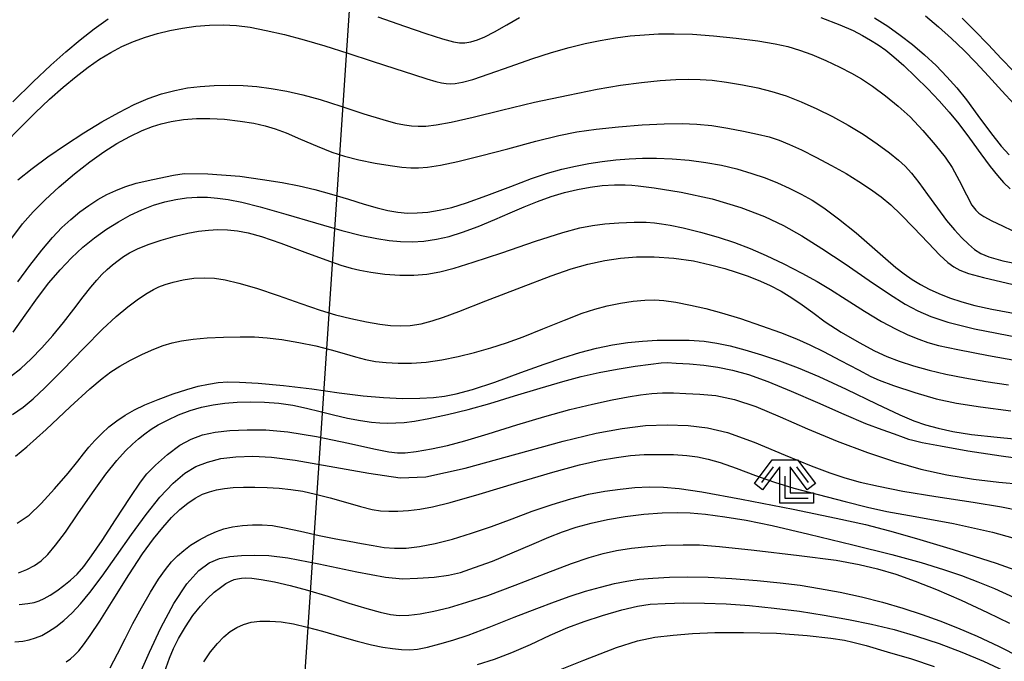
# Model space of a CAD drawing. Extents: x -2000 to 0, y 103500 to 105000.
# Drawn here: x -845 to -750, y 104010 to 104072 of the extents above; entities that cross this region are included whole.
import ezdxf

# ---------------------------------------------------------------- set-up
doc = ezdxf.new("R2010")
doc.units = 0
doc.header["$MEASUREMENT"] = 0
doc.layers.get('0').update_dxf_attribs({"color": 50, "linetype": 'CONTINUOUS'})
for name, color, linetype in [('4265000', 2, 'CONTINUOUS'), ('6333000', 90, 'CONTINUOUS'), ('7101000', 20, 'CONTINUOUS'), ('7102000', 40, 'CONTINUOUS'), ('CLIP_BOX', 4, 'CONTINUOUS')]:
    doc.layers.add(name, color=color, linetype=linetype)

# ---------------------------------------------------------------- blocks, each defined once
blk = doc.blocks.new('633300')
at = {"linetype": 'Continuous', "flags": 128}
for points in [[(-0.45, 0.6), (-0.9, 0)], [(0.45, 0.6), (0.9, 0)], [(0, 0.25), (0, -0.6), (0.9, -0.6)]]:
    blk.add_lwpolyline(points, dxfattribs=at)
at = {"layer": 'CLIP_BOX', "flags": 128}
blk.add_lwpolyline([(-0.49, 0.88), (0.49, 0.88), (1.18, -0.04), (0.86, -0.28), (0.2, 0.6), (0.2, -0.4), (1.1, -0.4), (1.1, -0.8), (-0.2, -0.8), (-0.2, 0.6), (-0.86, -0.28), (-1.18, -0.04), (-0.49, 0.88)], dxfattribs=at)

msp = doc.modelspace()

# ---------------------------------------------------------------- linework, layer by layer
at = {"layer": '4265000'}
msp.add_lwpolyline([(-869.12, 103500), (-842.61, 103598.71), (-826.44, 103872.06), (-823, 103924.96), (-786.67, 104466.86), (-759.14, 104888.29), (-830.36, 105000)], dxfattribs=at)
at = {"layer": '7101000'}
for points in [[(-845.61, 104063.96), (-843.65, 104065.88), (-841.94, 104067.49), (-840.49, 104068.8), (-839.12, 104069.95), (-837.76, 104071), (-836.39, 104071.97)], [(-810.36, 104072.17), (-807.8, 104071.27), (-805.74, 104070.56), (-804.1, 104070.04), (-803.04, 104069.75), (-802.46, 104069.65), (-801.96, 104069.67), (-801.37, 104069.76), (-800.74, 104069.94), (-800.03, 104070.24), (-799.08, 104070.73), (-797.91, 104071.4), (-796.68, 104072.1)], [(-767.59, 104072.09), (-765.75, 104071.4), (-764.47, 104070.84), (-763.55, 104070.38), (-762.77, 104069.93), (-762.03, 104069.45), (-761.31, 104068.94), (-760.54, 104068.32), (-759.57, 104067.46), (-758.42, 104066.37), (-757.24, 104065.21), (-756.16, 104064.07), (-755.18, 104062.97), (-754.24, 104061.83), (-753.21, 104060.45), (-752.12, 104058.94), (-751.21, 104057.71), (-750.53, 104056.85), (-749.92, 104056.17), (-749.3, 104055.56)], [(-845.59, 104041.72), (-844.41, 104043.38), (-843.22, 104045.04), (-842.12, 104046.48), (-841.05, 104047.76), (-839.96, 104048.91), (-838.85, 104049.93), (-837.72, 104050.84), (-836.57, 104051.66), (-835.42, 104052.38), (-834.27, 104053.01), (-833.14, 104053.54), (-832.02, 104053.98), (-830.93, 104054.31), (-829.86, 104054.54), (-828.83, 104054.69), (-827.81, 104054.75), (-826.82, 104054.75), (-825.85, 104054.68), (-824.8, 104054.53), (-823.49, 104054.27), (-821.72, 104053.82), (-819.26, 104053.13), (-816.38, 104052.28), (-813.84, 104051.56), (-811.93, 104051.07), (-810.47, 104050.76), (-809.28, 104050.57), (-808.18, 104050.47), (-807.06, 104050.45), (-805.91, 104050.53), (-804.71, 104050.71), (-803.48, 104050.98), (-802.17, 104051.38), (-800.68, 104051.93), (-799.07, 104052.61), (-797.57, 104053.26), (-796.23, 104053.83), (-794.94, 104054.35), (-793.63, 104054.81), (-792.34, 104055.2), (-791.08, 104055.51), (-789.86, 104055.73), (-788.68, 104055.88), (-787.5, 104055.94), (-786.46, 104055.94), (-785.82, 104055.92), (-785.23, 104055.86), (-783.68, 104055.66), (-781.05, 104055.25), (-778.08, 104054.6), (-775.29, 104053.77), (-773.01, 104052.91), (-771.18, 104052.02), (-769.42, 104051.02), (-767.47, 104049.8), (-765.24, 104048.32), (-762.91, 104046.72), (-760.93, 104045.39), (-759.43, 104044.45), (-758.2, 104043.78), (-756.95, 104043.24), (-755.32, 104042.7), (-752.74, 104042.05), (-748.43, 104041.23)], [(-845.08, 104018.49), (-844.25, 104018.81), (-843.52, 104019.2), (-842.87, 104019.67), (-842.23, 104020.28), (-841.49, 104021.17), (-840.54, 104022.44), (-839.32, 104024.21), (-837.93, 104026.24), (-836.63, 104028.04), (-835.56, 104029.36), (-834.73, 104030.28), (-834.07, 104030.93), (-833.47, 104031.45), (-832.87, 104031.93), (-832.26, 104032.36), (-831.58, 104032.78), (-830.69, 104033.25), (-829.61, 104033.75), (-828.49, 104034.18), (-827.38, 104034.49), (-826.28, 104034.72), (-825.14, 104034.87), (-823.94, 104034.97), (-822.66, 104035.01), (-821.31, 104034.99), (-819.93, 104034.89), (-818.57, 104034.7), (-817.24, 104034.41), (-815.94, 104034.08), (-814.63, 104033.74), (-813.3, 104033.43), (-812.03, 104033.19), (-810.98, 104033.04), (-810.16, 104032.97), (-809.4, 104032.95), (-808.62, 104032.97), (-807.81, 104033.02), (-806.82, 104033.14), (-805.43, 104033.39), (-803.63, 104033.77), (-801.65, 104034.27), (-799.54, 104034.86), (-797.17, 104035.58), (-794.69, 104036.34), (-792.51, 104036.98), (-790.71, 104037.45), (-788.99, 104037.83), (-787.24, 104038.17), (-785.51, 104038.45), (-783.99, 104038.65), (-783.01, 104038.76), (-782.41, 104038.79), (-781.54, 104038.75), (-780.25, 104038.66), (-778.87, 104038.54), (-777.51, 104038.35), (-776.12, 104038.07), (-774.56, 104037.64), (-772.68, 104036.96), (-770.43, 104036.04), (-767.9, 104034.94), (-765.37, 104033.82), (-763.25, 104032.93), (-761.68, 104032.34), (-760.49, 104031.91), (-759.62, 104031.6), (-759.11, 104031.41), (-758.7, 104031.3), (-757.78, 104031.09), (-756.02, 104030.75), (-753.39, 104030.29), (-750.16, 104029.79), (-746.91, 104029.33)], [(-833.17, 104009.12), (-832.42, 104010.85), (-831.33, 104013.2), (-830.07, 104015.53), (-828.81, 104017.43), (-827.66, 104018.74), (-826.64, 104019.48), (-825.66, 104019.88), (-824.65, 104020.08), (-823.52, 104020.18), (-822.25, 104020.21), (-820.88, 104020.17), (-819.04, 104019.95), (-816.06, 104019.37), (-812.4, 104018.59), (-809.61, 104018.07), (-807.98, 104017.94), (-806.52, 104017.98), (-804.92, 104018.09), (-803.55, 104018.27), (-802.39, 104018.55), (-801.03, 104019.01), (-799.3, 104019.64), (-797.38, 104020.42), (-795.48, 104021.24), (-793.86, 104021.93), (-792.53, 104022.45), (-791.21, 104022.9), (-789.75, 104023.31), (-788.17, 104023.66), (-786.46, 104023.95), (-784.66, 104024.16), (-782.9, 104024.28), (-781.45, 104024.33), (-780.2, 104024.3), (-778.72, 104024.16), (-776.85, 104023.92), (-774.78, 104023.58), (-772.27, 104023.06), (-768.73, 104022.25), (-764.49, 104021.22), (-760.72, 104020.26), (-757.9, 104019.49), (-755.74, 104018.84), (-753.99, 104018.24), (-752.41, 104017.65), (-750.79, 104016.98), (-748.92, 104016.13)]]:
    msp.add_lwpolyline(points, dxfattribs=at)
at = {"layer": '7102000'}
for points in [[(-762.39, 104072.06), (-761.12, 104071.26), (-759.91, 104070.41), (-758.72, 104069.5), (-757.57, 104068.51), (-756.45, 104067.46), (-755.41, 104066.38), (-754.45, 104065.32), (-753.51, 104064.15), (-752.4, 104062.66), (-751.18, 104061), (-750.16, 104059.68), (-749.38, 104058.84)], [(-757.47, 104072.27), (-756.2, 104071.21), (-754.95, 104070.09), (-753.77, 104068.96), (-752.62, 104067.77), (-751.39, 104066.43), (-750.09, 104065.01), (-748.89, 104063.75)], [(-753.93, 104072.04), (-752.73, 104070.84), (-751.43, 104069.49), (-750.13, 104068.1), (-749.01, 104066.94)], [(-846.37, 104059.93), (-844.87, 104061.5), (-843.46, 104062.91), (-842.08, 104064.21), (-840.76, 104065.37), (-839.51, 104066.4), (-838.34, 104067.3), (-837.24, 104068.07), (-836.16, 104068.73), (-835.07, 104069.3), (-833.95, 104069.78), (-832.81, 104070.2), (-831.65, 104070.55), (-830.45, 104070.84), (-829.22, 104071.08), (-827.94, 104071.26), (-826.63, 104071.36), (-825.31, 104071.39), (-824.02, 104071.33), (-822.69, 104071.16), (-821.15, 104070.86), (-819.38, 104070.45), (-817.48, 104069.95), (-815.47, 104069.37), (-813.25, 104068.67), (-810.91, 104067.89), (-808.73, 104067.18), (-806.92, 104066.6), (-805.62, 104066.19), (-804.77, 104065.94), (-804.2, 104065.79), (-803.76, 104065.72), (-803.36, 104065.71), (-802.88, 104065.74), (-802.2, 104065.85), (-801.18, 104066.13), (-799.61, 104066.65), (-797.59, 104067.37), (-795.5, 104068.1), (-793.58, 104068.72), (-791.87, 104069.22), (-790.35, 104069.59), (-788.88, 104069.89), (-787.42, 104070.13), (-786, 104070.32), (-784.62, 104070.44), (-783.24, 104070.52), (-781.73, 104070.53), (-779.97, 104070.48), (-777.93, 104070.34), (-775.74, 104070.12), (-773.65, 104069.85), (-771.98, 104069.57), (-770.75, 104069.3), (-769.63, 104068.96), (-768.43, 104068.52), (-767.1, 104067.96), (-765.75, 104067.32), (-764.62, 104066.74), (-763.66, 104066.19), (-762.58, 104065.47), (-761.33, 104064.55), (-760.11, 104063.56), (-758.96, 104062.5), (-757.74, 104061.21), (-756.52, 104059.81), (-755.57, 104058.62), (-754.9, 104057.61), (-754.23, 104056.38), (-753.52, 104055), (-752.98, 104054), (-752.62, 104053.5), (-752.31, 104053.21), (-751.85, 104052.9), (-751.07, 104052.48), (-750.04, 104051.98), (-749.1, 104051.56)], [(-845.13, 104056.42), (-843.76, 104057.53), (-842.23, 104058.66), (-840.54, 104059.82), (-838.77, 104060.96), (-837.02, 104062.02), (-835.39, 104062.94), (-833.9, 104063.69), (-832.54, 104064.27), (-831.24, 104064.72), (-829.96, 104065.06), (-828.74, 104065.3), (-827.51, 104065.45), (-826.16, 104065.54), (-824.72, 104065.57), (-823.36, 104065.55), (-822.06, 104065.45), (-820.66, 104065.26), (-819.14, 104064.98), (-817.6, 104064.64), (-815.94, 104064.19), (-813.92, 104063.56), (-811.7, 104062.82), (-809.88, 104062.25), (-808.64, 104061.91), (-807.78, 104061.73), (-807.1, 104061.64), (-806.47, 104061.61), (-805.74, 104061.63), (-804.74, 104061.74), (-803.29, 104061.99), (-801.17, 104062.48), (-798.41, 104063.16), (-795.22, 104063.92), (-791.99, 104064.62), (-789.19, 104065.18), (-786.91, 104065.57), (-784.9, 104065.84), (-783.08, 104066.02), (-781.57, 104066.11), (-780.35, 104066.15), (-779.24, 104066.12), (-778.07, 104066.04), (-776.68, 104065.87), (-775.14, 104065.62), (-773.67, 104065.33), (-772.32, 104064.97), (-770.94, 104064.53), (-769.48, 104063.97), (-767.97, 104063.3), (-766.44, 104062.55), (-764.94, 104061.72), (-763.5, 104060.83), (-762.14, 104059.91), (-760.95, 104059.03), (-760.06, 104058.32), (-759.43, 104057.74), (-758.83, 104057.07), (-758.12, 104056.18), (-757.26, 104055.01), (-756.32, 104053.69), (-755.44, 104052.52), (-754.67, 104051.6), (-753.97, 104050.85), (-753.32, 104050.22), (-752.74, 104049.72), (-752.13, 104049.34), (-751.34, 104049), (-750, 104048.63), (-747.6, 104048.12)], [(-845.8, 104050.69), (-844.68, 104052.18), (-843.65, 104053.36), (-842.49, 104054.51), (-841.13, 104055.76), (-839.67, 104057), (-838.19, 104058.17), (-836.83, 104059.15), (-835.57, 104059.95), (-834.32, 104060.63), (-833.12, 104061.19), (-832.13, 104061.59), (-831.3, 104061.85), (-830.32, 104062.06), (-829.12, 104062.25), (-827.88, 104062.36), (-826.6, 104062.37), (-825.17, 104062.28), (-823.66, 104062.11), (-822.33, 104061.9), (-821.25, 104061.65), (-820.27, 104061.36), (-819.2, 104060.96), (-817.82, 104060.37), (-816.21, 104059.67), (-814.79, 104059.09), (-813.57, 104058.71), (-812.19, 104058.37), (-810.62, 104058.05), (-809.18, 104057.81), (-808.04, 104057.66), (-807.17, 104057.59), (-806.44, 104057.59), (-805.55, 104057.67), (-804.31, 104057.86), (-802.62, 104058.22), (-800.44, 104058.75), (-797.82, 104059.44), (-795.1, 104060.17), (-792.88, 104060.72), (-791.15, 104061.06), (-789.29, 104061.32), (-787.11, 104061.55), (-784.84, 104061.73), (-782.72, 104061.84), (-780.97, 104061.87), (-779.54, 104061.82), (-778.1, 104061.67), (-776.55, 104061.43), (-775.05, 104061.14), (-773.69, 104060.85), (-772.56, 104060.57), (-771.6, 104060.25), (-770.6, 104059.85), (-769.43, 104059.32), (-768.05, 104058.63), (-766.55, 104057.83), (-765.14, 104057.04), (-763.9, 104056.28), (-762.78, 104055.54), (-761.75, 104054.78), (-760.82, 104054.01), (-759.85, 104053.1), (-758.62, 104051.82), (-757.21, 104050.34), (-756.08, 104049.17), (-755.32, 104048.47), (-754.74, 104048.03), (-754.14, 104047.7), (-753.33, 104047.4), (-751.86, 104047), (-748.99, 104046.34)], [(-845.14, 104046.58), (-843.96, 104048.18), (-842.8, 104049.65), (-841.77, 104050.87), (-840.87, 104051.82), (-840.01, 104052.62), (-839.14, 104053.34), (-838.26, 104053.97), (-837.4, 104054.53), (-836.53, 104055.01), (-835.67, 104055.42), (-834.78, 104055.77), (-833.69, 104056.11), (-832.1, 104056.48), (-830.09, 104056.88), (-829.06, 104057.06), (-826.79, 104057), (-823.68, 104056.78), (-821.49, 104056.48), (-819.6, 104056.17), (-817.96, 104055.86), (-816.45, 104055.5), (-814.85, 104055.06), (-813.18, 104054.56), (-811.68, 104054.1), (-810.44, 104053.74), (-809.39, 104053.47), (-808.44, 104053.31), (-807.51, 104053.23), (-806.56, 104053.24), (-805.54, 104053.33), (-804.43, 104053.5), (-803.23, 104053.77), (-801.8, 104054.2), (-799.83, 104054.91), (-797.53, 104055.8), (-795.51, 104056.55), (-793.96, 104057.07), (-792.6, 104057.45), (-791.27, 104057.76), (-789.97, 104058.01), (-788.68, 104058.2), (-787.39, 104058.35), (-786.09, 104058.45), (-784.79, 104058.51), (-783.44, 104058.52), (-781.92, 104058.46), (-780.28, 104058.33), (-778.67, 104058.12), (-777.16, 104057.85), (-775.68, 104057.49), (-774.25, 104057.06), (-772.95, 104056.62), (-771.77, 104056.15), (-770.63, 104055.63), (-769.49, 104055.06), (-768.42, 104054.46), (-767.29, 104053.73), (-765.87, 104052.67), (-764.18, 104051.31), (-762.61, 104049.97), (-761.33, 104048.83), (-760.33, 104047.97), (-759.53, 104047.35), (-758.77, 104046.82), (-757.96, 104046.33), (-757.11, 104045.88), (-756.19, 104045.46), (-755.14, 104045.05), (-753.96, 104044.66), (-752.69, 104044.31), (-751.05, 104043.95), (-748.45, 104043.48)], [(-845.84, 104037.46), (-844.85, 104038.23), (-843.84, 104039.16), (-842.8, 104040.22), (-841.76, 104041.4), (-840.73, 104042.66), (-839.72, 104043.95), (-838.81, 104045.15), (-838.07, 104046.08), (-837.51, 104046.74), (-837.01, 104047.29), (-836.5, 104047.78), (-835.98, 104048.24), (-835.45, 104048.65), (-834.93, 104049.03), (-834.33, 104049.38), (-833.56, 104049.77), (-832.54, 104050.2), (-831.29, 104050.62), (-829.93, 104051), (-828.7, 104051.29), (-827.68, 104051.47), (-826.73, 104051.58), (-825.8, 104051.63), (-824.87, 104051.61), (-823.91, 104051.52), (-822.89, 104051.33), (-821.61, 104050.97), (-819.72, 104050.31), (-817.42, 104049.44), (-815.39, 104048.7), (-813.94, 104048.21), (-812.93, 104047.91), (-812.09, 104047.71), (-811.03, 104047.52), (-809.67, 104047.33), (-808.24, 104047.22), (-806.88, 104047.23), (-805.62, 104047.34), (-804.38, 104047.55), (-802.99, 104047.9), (-801.15, 104048.48), (-798.4, 104049.4), (-795.12, 104050.5), (-792.49, 104051.34), (-790.84, 104051.79), (-789.63, 104052.04), (-788.45, 104052.19), (-787.09, 104052.3), (-785.62, 104052.36), (-784.44, 104052.36), (-783.64, 104052.29), (-782.96, 104052.2), (-782.14, 104052.07), (-780.87, 104051.79), (-779.19, 104051.38), (-777.49, 104050.91), (-775.92, 104050.4), (-774.41, 104049.82), (-772.85, 104049.14), (-771.15, 104048.32), (-769.41, 104047.44), (-767.93, 104046.63), (-766.64, 104045.86), (-765.12, 104044.89), (-763.35, 104043.76), (-761.71, 104042.77), (-760.35, 104042.04), (-759.16, 104041.48), (-758.12, 104041.05), (-757.23, 104040.74), (-756.2, 104040.46), (-754.36, 104040.06), (-751.38, 104039.48), (-747.22, 104038.73)], [(-845.63, 104033.8), (-844.63, 104034.5), (-843.66, 104035.29), (-842.51, 104036.36), (-840.81, 104038.07), (-838.73, 104040.22), (-836.94, 104042.03), (-835.63, 104043.24), (-834.51, 104044.17), (-833.46, 104044.94), (-832.64, 104045.49), (-832.03, 104045.85), (-831.5, 104046.1), (-830.91, 104046.33), (-830.13, 104046.57), (-829.16, 104046.78), (-828.13, 104046.93), (-827.13, 104046.98), (-826.15, 104046.94), (-825.1, 104046.78), (-823.78, 104046.47), (-822.08, 104045.97), (-820, 104045.27), (-817.8, 104044.49), (-815.94, 104043.85), (-814.45, 104043.41), (-812.98, 104043.06), (-811.46, 104042.74), (-810.17, 104042.51), (-809.14, 104042.37), (-808.2, 104042.33), (-807.23, 104042.37), (-806.19, 104042.53), (-805.1, 104042.81), (-804.01, 104043.17), (-802.53, 104043.73), (-799.92, 104044.75), (-796.49, 104046.07), (-793.63, 104047.16), (-791.7, 104047.85), (-790.08, 104048.3), (-788.45, 104048.64), (-786.91, 104048.87), (-785.39, 104048.99), (-783.68, 104049), (-781.76, 104048.89), (-779.89, 104048.62), (-778.23, 104048.24), (-776.86, 104047.87), (-775.74, 104047.53), (-774.69, 104047.18), (-773.62, 104046.76), (-772.53, 104046.26), (-771.42, 104045.68), (-770.37, 104045.06), (-769.37, 104044.38), (-768.34, 104043.62), (-767.15, 104042.74), (-765.61, 104041.74), (-763.86, 104040.72), (-762.38, 104039.93), (-761.21, 104039.39), (-760.01, 104038.94), (-758.63, 104038.49), (-757.12, 104038.07), (-755.51, 104037.68), (-753.68, 104037.32), (-751.65, 104036.97), (-749.44, 104036.65)], [(-845.34, 104029.76), (-844.25, 104030.67), (-842.4, 104032.35), (-840.06, 104034.53), (-838.17, 104036.27), (-837, 104037.27), (-836.15, 104037.91), (-835.29, 104038.46), (-834.26, 104039.03), (-833.09, 104039.61), (-832.01, 104040.1), (-831.09, 104040.45), (-830.24, 104040.71), (-829.33, 104040.9), (-828.21, 104041.05), (-826.85, 104041.18), (-825.28, 104041.25), (-823.67, 104041.28), (-822.28, 104041.27), (-821.06, 104041.19), (-819.64, 104041.01), (-817.98, 104040.73), (-816.34, 104040.4), (-814.88, 104040.04), (-813.6, 104039.68), (-812.51, 104039.35), (-811.54, 104039.1), (-810.6, 104038.91), (-809.57, 104038.79), (-808.41, 104038.73), (-807.11, 104038.74), (-805.69, 104038.84), (-804.17, 104039.05), (-802.6, 104039.37), (-801.02, 104039.76), (-799.46, 104040.21), (-797.94, 104040.71), (-796.34, 104041.28), (-794.42, 104042.04), (-792.33, 104042.9), (-790.63, 104043.56), (-789.39, 104043.96), (-788.21, 104044.26), (-786.94, 104044.52), (-785.69, 104044.72), (-784.58, 104044.83), (-783.63, 104044.85), (-782.73, 104044.79), (-781.58, 104044.62), (-780.16, 104044.35), (-778.69, 104044.02), (-777.17, 104043.61), (-775.35, 104043.04), (-773.31, 104042.35), (-771.46, 104041.69), (-769.94, 104041.09), (-768.64, 104040.51), (-767.32, 104039.86), (-765.69, 104039.01), (-763.95, 104038.09), (-762.75, 104037.46), (-761.94, 104037.1), (-760.56, 104036.6), (-758.49, 104035.9), (-756.43, 104035.3), (-754.49, 104034.89), (-752.17, 104034.53), (-749.23, 104034.13)], [(-845.18, 104023.29), (-844.05, 104024.08), (-842.88, 104025.19), (-841.58, 104026.62), (-840.28, 104028.13), (-839.34, 104029.27), (-838.79, 104029.99), (-838.28, 104030.62), (-837.69, 104031.29), (-837.03, 104031.96), (-836.33, 104032.59), (-835.57, 104033.18), (-834.76, 104033.72), (-833.87, 104034.22), (-832.85, 104034.71), (-831.58, 104035.24), (-830.14, 104035.77), (-828.82, 104036.2), (-827.72, 104036.51), (-826.72, 104036.72), (-825.77, 104036.86), (-824.84, 104036.93), (-823.71, 104036.92), (-821.92, 104036.81), (-819.46, 104036.59), (-816.74, 104036.25), (-814.1, 104035.88), (-811.78, 104035.58), (-809.82, 104035.41), (-807.99, 104035.34), (-806.3, 104035.36), (-804.98, 104035.43), (-803.93, 104035.56), (-802.78, 104035.79), (-801.21, 104036.21), (-799.06, 104036.92), (-796.55, 104037.83), (-794.3, 104038.65), (-792.49, 104039.27), (-790.85, 104039.76), (-789.25, 104040.18), (-787.7, 104040.5), (-786.22, 104040.73), (-784.81, 104040.87), (-783.39, 104040.95), (-781.87, 104040.97), (-780.29, 104040.95), (-778.86, 104040.86), (-777.61, 104040.68), (-776.33, 104040.41), (-774.91, 104040.03), (-773.31, 104039.54), (-771.57, 104038.96), (-769.77, 104038.3), (-767.76, 104037.45), (-765.13, 104036.22), (-762.2, 104034.81), (-759.96, 104033.75), (-758.59, 104033.18), (-757.48, 104032.8), (-756.26, 104032.47), (-754.82, 104032.16), (-753.01, 104031.87), (-750.55, 104031.59), (-747.57, 104031.31)], [(-844.99, 104015.44), (-844.15, 104015.53), (-843.56, 104015.65), (-843.08, 104015.8), (-842.59, 104016.01), (-842.02, 104016.34), (-841.36, 104016.77), (-840.68, 104017.27), (-840.03, 104017.8), (-839.41, 104018.38), (-838.77, 104019.11), (-838, 104020.15), (-837, 104021.63), (-835.69, 104023.63), (-834.29, 104025.76), (-833.29, 104027.25), (-832.66, 104028.06), (-831.83, 104028.89), (-830.66, 104029.93), (-829.47, 104030.82), (-828.38, 104031.41), (-827.28, 104031.81), (-826.06, 104032.08), (-824.64, 104032.25), (-822.98, 104032.32), (-821.17, 104032.3), (-819.05, 104032.12), (-816.27, 104031.66), (-813.19, 104031.01), (-810.76, 104030.48), (-809.31, 104030.19), (-808.45, 104030.07), (-807.72, 104030.09), (-806.65, 104030.23), (-805.18, 104030.48), (-803.64, 104030.8), (-801.96, 104031.25), (-799.71, 104031.93), (-796.95, 104032.79), (-794.23, 104033.6), (-791.81, 104034.26), (-789.64, 104034.79), (-787.74, 104035.21), (-786.2, 104035.5), (-784.98, 104035.69), (-783.91, 104035.81), (-782.88, 104035.87), (-781.81, 104035.87), (-780.62, 104035.82), (-779.27, 104035.76), (-777.71, 104035.62), (-775.91, 104035.24), (-773.86, 104034.56), (-771.51, 104033.57), (-768.87, 104032.39), (-766, 104031.2), (-763.08, 104030.13), (-760.38, 104029.23), (-757.92, 104028.52), (-755.41, 104027.96), (-752.82, 104027.54), (-750.39, 104027.25), (-748.24, 104027.06)], [(-845.43, 104011.83), (-844.66, 104011.91), (-844.02, 104012.04), (-843.42, 104012.22), (-842.81, 104012.47), (-842.16, 104012.83), (-841.45, 104013.3), (-840.69, 104013.9), (-839.89, 104014.64), (-839.07, 104015.5), (-838.16, 104016.61), (-836.99, 104018.18), (-835.59, 104020.15), (-834.14, 104022.21), (-832.75, 104024.14), (-831.41, 104025.82), (-830.13, 104027.16), (-828.99, 104028.13), (-827.94, 104028.76), (-826.81, 104029.2), (-825.52, 104029.53), (-824.07, 104029.71), (-822.44, 104029.75), (-820.63, 104029.66), (-818.33, 104029.38), (-815.06, 104028.81), (-811.24, 104028.11), (-808.21, 104027.66), (-805.71, 104027.76), (-801.94, 104028.62), (-796.9, 104030), (-792.45, 104031.21), (-789.26, 104031.98), (-786.75, 104032.45), (-784.52, 104032.71), (-782.41, 104032.79), (-780.39, 104032.72), (-778.53, 104032.51), (-776.59, 104032.05), (-774.03, 104031.12), (-771.03, 104029.87), (-768.51, 104028.83), (-766.72, 104028.15), (-765.26, 104027.67), (-763.77, 104027.27), (-762, 104026.86), (-759.67, 104026.4), (-756.47, 104025.87), (-752.88, 104025.32), (-750.13, 104024.87), (-748.22, 104024.48)], [(-840.46, 104009.91), (-840.05, 104010.21), (-839.65, 104010.57), (-839.25, 104010.99), (-838.78, 104011.56), (-838.14, 104012.46), (-837.22, 104013.85), (-835.92, 104015.9), (-834.41, 104018.32), (-833.08, 104020.35), (-832.04, 104021.78), (-831.14, 104022.89), (-830.28, 104023.84), (-829.47, 104024.62), (-828.72, 104025.24), (-828, 104025.72), (-827.31, 104026.08), (-826.63, 104026.33), (-825.94, 104026.52), (-825.18, 104026.64), (-824.33, 104026.73), (-823.34, 104026.77), (-822.23, 104026.78), (-821.05, 104026.75), (-819.88, 104026.67), (-818.75, 104026.55), (-817.62, 104026.37), (-816.38, 104026.1), (-814.98, 104025.74), (-813.48, 104025.31), (-812.03, 104024.89), (-810.9, 104024.6), (-810.09, 104024.48), (-809.31, 104024.44), (-808.42, 104024.45), (-807.41, 104024.52), (-806.29, 104024.66), (-805.07, 104024.87), (-803.39, 104025.29), (-800.56, 104026.11), (-796.85, 104027.23), (-793.45, 104028.23), (-790.87, 104028.92), (-788.9, 104029.37), (-787.32, 104029.65), (-785.96, 104029.82), (-784.63, 104029.91), (-783.23, 104029.94), (-781.8, 104029.91), (-780.53, 104029.83), (-779.48, 104029.7), (-778.46, 104029.49), (-777.3, 104029.15), (-775.76, 104028.6), (-773.9, 104027.89), (-772.06, 104027.24), (-770.18, 104026.68), (-767.84, 104026.06), (-765.22, 104025.38), (-763.08, 104024.85), (-761.21, 104024.43), (-758.48, 104023.94), (-754.77, 104023.26), (-751, 104022.43), (-747.66, 104021.51)], [(-836.2, 104009.32), (-835.49, 104010.67), (-834.77, 104012.12), (-834.03, 104013.6), (-833.19, 104015.14), (-832.31, 104016.63), (-831.53, 104017.88), (-830.87, 104018.81), (-830.28, 104019.55), (-829.7, 104020.15), (-829.11, 104020.67), (-828.45, 104021.16), (-827.64, 104021.65), (-826.75, 104022.13), (-825.95, 104022.5), (-825.22, 104022.75), (-824.39, 104022.93), (-823.44, 104023.06), (-822.48, 104023.14), (-821.54, 104023.14), (-820.55, 104023.06), (-819.37, 104022.86), (-817.82, 104022.52), (-816.04, 104022.1), (-814.43, 104021.77), (-813.13, 104021.56), (-811.95, 104021.35), (-810.81, 104021.13), (-809.76, 104020.95), (-808.75, 104020.87), (-807.63, 104020.89), (-806.33, 104021.04), (-804.83, 104021.32), (-803.14, 104021.75), (-801.31, 104022.32), (-799.37, 104022.99), (-797.4, 104023.72), (-795.44, 104024.44), (-793.53, 104025.09), (-791.72, 104025.65), (-790.01, 104026.08), (-788.43, 104026.38), (-786.95, 104026.59), (-785.54, 104026.73), (-784.16, 104026.79), (-782.76, 104026.77), (-781.25, 104026.65), (-779.08, 104026.32), (-775.24, 104025.61), (-770.26, 104024.65), (-766.08, 104023.79), (-763.27, 104023.16), (-760.96, 104022.57), (-758.33, 104021.83), (-754.78, 104020.76), (-750.63, 104019.44), (-747.12, 104018.18)], [(-830.95, 104008.9), (-830.49, 104010.27), (-830.1, 104011.21), (-829.6, 104012.17), (-828.94, 104013.3), (-828.22, 104014.37), (-827.49, 104015.29), (-826.81, 104016.04), (-826.17, 104016.63), (-825.57, 104017.1), (-825.03, 104017.47), (-824.59, 104017.71), (-824.24, 104017.85), (-823.9, 104017.93), (-823.53, 104017.99), (-823.11, 104018.01), (-822.53, 104017.98), (-821.62, 104017.85), (-820.34, 104017.62), (-818.84, 104017.28), (-817.15, 104016.83), (-815.2, 104016.24), (-813.15, 104015.59), (-811.42, 104015.05), (-810.13, 104014.7), (-809.14, 104014.49), (-808.29, 104014.39), (-807.37, 104014.41), (-806.27, 104014.54), (-804.96, 104014.79), (-803.45, 104015.16), (-801.76, 104015.66), (-799.74, 104016.33), (-797.09, 104017.31), (-794.1, 104018.47), (-791.65, 104019.4), (-789.96, 104019.99), (-788.61, 104020.38), (-787.3, 104020.66), (-785.87, 104020.88), (-784.28, 104021.05), (-782.57, 104021.16), (-780.86, 104021.21), (-779.28, 104021.19), (-777.36, 104021.06), (-774.02, 104020.7), (-769.66, 104020.19), (-766.11, 104019.71), (-763.88, 104019.32), (-762.11, 104018.89), (-760.33, 104018.36), (-758.46, 104017.71), (-756.42, 104016.89), (-754.02, 104015.85), (-751.49, 104014.69), (-749.36, 104013.66)], [(-827.18, 104009.92), (-826.51, 104010.88), (-825.86, 104011.68), (-825.23, 104012.33), (-824.61, 104012.84), (-823.99, 104013.23), (-823.34, 104013.53), (-822.61, 104013.74), (-821.77, 104013.84), (-820.79, 104013.85), (-819.7, 104013.77), (-818.5, 104013.58), (-817.18, 104013.27), (-815.7, 104012.86), (-814.05, 104012.38), (-812.37, 104011.9), (-810.96, 104011.54), (-809.89, 104011.33), (-808.95, 104011.19), (-808.06, 104011.1), (-807.28, 104011.08), (-806.52, 104011.14), (-805.57, 104011.33), (-804.38, 104011.64), (-803.11, 104012.01), (-801.65, 104012.5), (-799.62, 104013.26), (-797.19, 104014.21), (-795.01, 104015.07), (-793.3, 104015.72), (-791.77, 104016.26), (-790.29, 104016.72), (-788.86, 104017.12), (-787.52, 104017.46), (-786.31, 104017.7), (-785.13, 104017.88), (-783.79, 104018), (-782.2, 104018.09), (-780.43, 104018.12), (-778.46, 104018.08), (-776.17, 104017.95), (-773.71, 104017.75), (-771.49, 104017.53), (-769.58, 104017.3), (-767.69, 104017), (-765.7, 104016.63), (-763.66, 104016.19), (-761.62, 104015.67), (-759.65, 104015.1), (-757.79, 104014.49), (-756.07, 104013.88), (-754.37, 104013.21), (-752.49, 104012.39), (-750.41, 104011.42), (-748.33, 104010.36)], [(-800.73, 104009.65), (-799.08, 104010.16), (-797.42, 104010.8), (-795.62, 104011.6), (-793.73, 104012.49), (-792.01, 104013.24), (-790.43, 104013.82), (-788.67, 104014.39), (-786.79, 104014.94), (-785.27, 104015.3), (-784.06, 104015.47), (-782.62, 104015.55), (-780.8, 104015.6), (-778.81, 104015.59), (-776.73, 104015.51), (-774.48, 104015.35), (-772.08, 104015.1), (-769.64, 104014.79), (-767.24, 104014.42), (-764.92, 104014.01), (-762.69, 104013.55), (-760.51, 104013.02), (-758.35, 104012.4), (-756.16, 104011.67), (-753.96, 104010.85), (-751.86, 104009.97), (-749.92, 104009.08)], [(-794.48, 104008.48), (-790.48, 104010.07), (-787.3, 104011.3), (-785.29, 104011.95), (-783.62, 104012.29), (-781.85, 104012.5), (-779.97, 104012.65), (-777.82, 104012.75), (-775.06, 104012.76), (-771.87, 104012.68), (-768.89, 104012.46), (-766.61, 104012.19), (-765.28, 104011.99), (-764.49, 104011.82), (-763.21, 104011.48), (-761.16, 104010.89), (-758.83, 104010.19), (-756.64, 104009.47)]]:
    msp.add_lwpolyline(points, dxfattribs=at)

# ---------------------------------------------------------------- block references
at = {"layer": '6333000', "xscale": 2.5, "yscale": 2.5, "zscale": 2.5}
msp.add_blockref('633300', (-771.045, 104027.223), dxfattribs=at)

doc.saveas('drawing.dxf')
